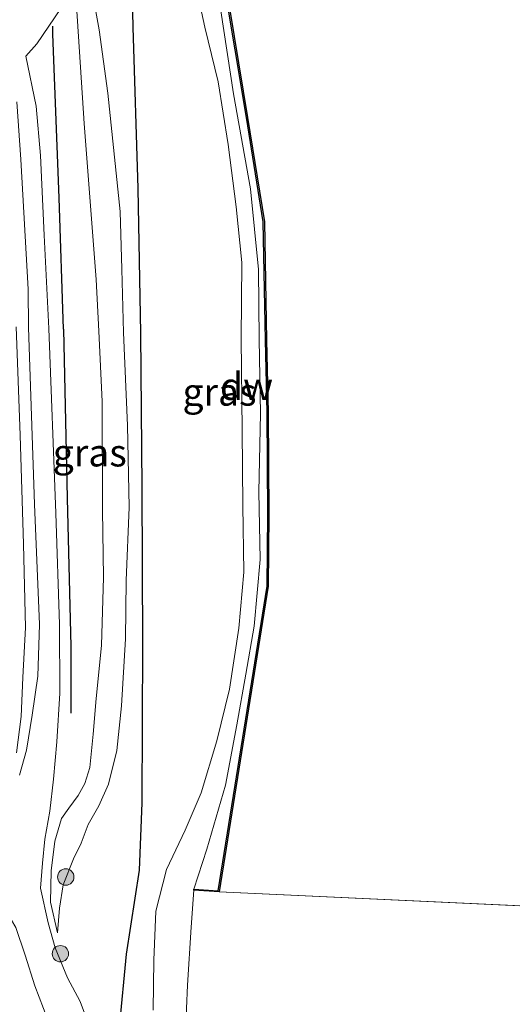
# Model space of a CAD drawing. Units: metres. Extents: x 170331 to 180000, y 381248 to 387501.
# Drawn here: x 176161 to 176206, y 383943 to 384033 of the extents above; entities that cross this region are included whole.
import ezdxf
from ezdxf.enums import TextEntityAlignment as Align

# ---------------------------------------------------------------- set-up
doc = ezdxf.new("R2010")
doc.units = ezdxf.units.M
doc.layers.get('0').update_dxf_attribs({"lineweight": 25})
for name, color, linetype, lineweight in [('B-ME-GC-DAMWAND-GV-B6', 10, 'Continuous', 25), ('B-ME-GR-BOMENRIJ-L-B1', 10, 'Continuous', 25), ('B-ME-GR-BOOM-S-B1', 93, 'Continuous', 18), ('B-ME-GW-KRUINLIJN-L-B1', 93, 'Continuous', 18), ('B-ME-GW-TEENLIJN-L-B1', 93, 'Continuous', 18), ('B-ME-IE-GRASLAND-GV-B6', 93, 'Continuous', 18), ('B-ME-IE-HULPGEOMETRIE-L-B1', 53, 'Continuous', 18), ('B-ME-OB-WATERLIJN-L-B1', 133, 'OB-WATERLIJN', 18), ('B-ME-OG-WATER-GV-B6', 153, 'Continuous', 18), ('B-ME-VH-VERH_SOORT-HALF_VERHARDING-GV-B6', 8, 'IE-TERREINAFSCHEIDING-NATUURLIJK-HOUTWAL', 18)]:
    doc.layers.add(name, color=color, linetype=linetype, lineweight=lineweight)
doc.styles.add('NLCS-ISO', font='NLCS-ISO.TTF')
doc.linetypes.add('IE-TERREINAFSCHEIDING-NATUURLIJK-HOUTWAL', pattern='A,7,-1.5,[67,NLCS.SHX,S=0.75,R=45,X=0,Y=0],-1.5,7,-1.5,[70,NLCS.SHX,S=0.75,R=0,X=0,Y=0],-1.5', length=20)
doc.linetypes.add('OB-WATERLIJN', pattern='A,10,[32,NLCS.SHX,S=2,R=0,X=0,Y=0],-12', length=22)

# ---------------------------------------------------------------- blocks, each defined once
blk = doc.blocks.new('boom')
blk.add_hatch(color=256).paths.add_polyline_path([(-0.75, 0, 1), (0.75, 0, 1)])
blk.add_circle((0, 0), 0.75)

msp = doc.modelspace()

# ---------------------------------------------------------------- linework, layer by layer
at = {"layer": 'B-ME-GC-DAMWAND-GV-B6'}
msp.add_polyline3d([(176180.052, 384036.612, 20.695), (176182.104, 384024.189, 20.695), (176183.643, 384014.652, 20.695), (176183.831, 384003.837, 20.695), (176183.999, 383997.22, 20.695), (176184.054, 383987.875, 20.695), (176184.002, 383981.323, 20.695), (176179.518, 383953.376, 20.695), (176177.201, 383953.526, 20.695), (176177.207, 383953.626, 21.032), (176179.434, 383953.482, 21.032), (176183.902, 383981.331, 21.032), (176183.954, 383987.875, 21.033), (176183.899, 383997.218, 21.08), (176183.731, 384003.834, 21.093), (176183.543, 384014.643, 21.093), (176182.005, 384024.173, 21.093), (176179.953, 384036.596, 21.093)], dxfattribs=at)
at = {"layer": 'B-ME-GR-BOMENRIJ-L-B1'}
for points in [[(176198.786, 384380.636, 21.844), (176194.301, 384342.57, 21.966), (176192.057, 384321.072, 21.958), (176189.724, 384300.815, 21.962), (176187.367, 384280.097, 22.005), (176185.761, 384266.069, 22.06), (176183.599, 384244.8, 22.052), (176181.302, 384223.317, 22.006), (176179.149, 384202.563, 22.017), (176177.695, 384187.966, 22.028), (176176.361, 384173.951, 22.013), (176174.905, 384152.891, 22.048), (176173.903, 384138.694, 22.015), (176173.041, 384124.591, 21.992), (176172.002, 384103.225, 21.975), (176171.541, 384089.016, 21.943), (176170.992, 384074.627, 21.89), (176171.132, 384060.665, 21.887), (176171.334, 384046.203, 21.879), (176171.625, 384032.432, 21.869), (176172.075, 384017.677, 21.873), (176172.34, 384004.449, 21.806)], [(176165.276, 384004.825, 20.959), (176164.899, 384016.852, 21.085), (176164.316, 384031.809, 21.232), (176164.302, 384032.53, 21.254)], [(176172.34, 384004.449, 21.806), (176172.457, 383990.376, 21.653), (176172.519, 383976.035, 21.648), (176172.46, 383961.528, 21.701), (176172.201, 383955.353, 21.692), (176171.025, 383947.673, 21.688), (176170.378, 383940.962, 21.715), (176169.118, 383933.657, 21.768), (176167.632, 383927.047, 21.805), (176165.388, 383920.49, 21.839), (176162.609, 383913.864, 21.874), (176159.436, 383908.104, 21.895), (176155.087, 383902.135, 21.883)], [(176165.276, 384004.825, 20.959), (176165.629, 383989.367, 20.806), (176165.957, 383975.808, 20.836), (176165.958, 383969.717, 20.841)]]:
    msp.add_polyline3d(points, dxfattribs=at)
at = {"layer": 'B-ME-GW-KRUINLIJN-L-B1'}
for points in [[(176173.405, 384062.89, 21.918), (176173.397, 384054.6, 21.935), (176173.44, 384046.341, 21.883), (176173.693, 384043.447, 21.786), (176174.819, 384041.324, 21.767), (176176.574, 384038.704, 21.761), (176177.361, 384036.407, 21.742), (176178.194, 384032.445, 21.731), (176179.423, 384027.45, 21.757), (176180.326, 384021.715, 21.759), (176181.053, 384016.014, 21.755), (176181.592, 384010.928, 21.764), (176181.515, 384003.96, 21.705)], [(176170.778, 384004.532, 21.661), (176170.608, 384010.304, 21.695), (176170.469, 384015.582, 21.777), (176169.333, 384026.402, 21.819), (176168.553, 384032.19, 21.74), (176167.591, 384037.428, 21.464)], [(176160.998, 383966.099, 20.803), (176161.428, 383969.412, 20.74), (176161.585, 383972.967, 20.739), (176161.819, 383977.55, 20.776), (176161.627, 383985.165, 20.801), (176161.344, 383995.129, 20.799), (176160.959, 384005.055, 20.925)], [(176164.744, 383949.625, 21.528), (176164.916, 383951.902, 21.548), (176165.264, 383954.018, 21.551), (176166.201, 383956.39, 21.596), (176166.911, 383957.834, 21.541), (176167.549, 383959.525, 21.538), (176168.526, 383961.231, 21.562), (176169.409, 383963.221, 21.573), (176170.157, 383966.311, 21.575), (176170.596, 383970.373, 21.556), (176170.945, 383976.525, 21.539), (176171.014, 383981.847, 21.545), (176171.275, 383988.567, 21.551), (176171.146, 383996.01, 21.567), (176170.778, 384004.532, 21.661)], [(176181.515, 384003.96, 21.705), (176181.627, 383995.605, 21.598), (176181.689, 383988.714, 21.577), (176181.777, 383982.624, 21.54), (176181.312, 383977.491, 21.539), (176180.469, 383971.902, 21.563), (176179.293, 383967.174, 21.564), (176177.86, 383962.425, 21.614), (176176.419, 383959.029, 21.616), (176174.697, 383955.412, 21.617), (176173.716, 383951.603, 21.604), (176173.551, 383947.134, 21.598), (176173.483, 383942.549, 21.642)]]:
    msp.add_polyline3d(points, dxfattribs=at)
at = {"layer": 'B-ME-GW-TEENLIJN-L-B1'}
for points in [[(176175.128, 384044.312, 21.093), (176176.255, 384042.808, 21.261), (176177.434, 384040.734, 21.239), (176178.909, 384037.333, 21.174), (176179.679, 384033.933, 21.175), (176180.833, 384026.358, 21.146), (176182.374, 384017.675, 21.118), (176183.095, 384010.281, 21.109), (176183.166, 384003.872, 21.092)], [(176166.378, 384035.838, 21.321), (176167.165, 384023.63, 21.209), (176168.272, 384009.377, 21.019), (176168.527, 384004.652, 20.982)], [(176164.744, 383949.625, 21.528), (176164.104, 383952.424, 21.494), (176164.171, 383955.312, 21.41), (176164.488, 383958.014, 21.279), (176165.095, 383960.073, 21.199), (176165.773, 383961.032, 21.159), (176166.638, 383962.19, 21.122), (176167.225, 383963.278, 21.076), (176167.692, 383964.747, 21.048), (176168.01, 383967.804, 20.955), (176168.283, 383971.045, 20.919), (176168.761, 383975.908, 20.868), (176168.953, 383982.156, 20.826), (176168.852, 383988.292, 20.835), (176168.816, 383998.211, 20.855), (176168.527, 384004.652, 20.982)], [(176177.207, 383953.626, 21.032), (176178.378, 383957.271, 21.115), (176180.087, 383963.125, 21.103), (176181.131, 383968.642, 21.105), (176181.947, 383973.276, 21.121), (176182.722, 383977.679, 21.125), (176183.265, 383983.754, 21.124), (176183.146, 383989.947, 21.127), (176183.28, 383997.108, 21.131), (176183.166, 384003.872, 21.092)]]:
    msp.add_polyline3d(points, dxfattribs=at)
at = {"layer": 'B-ME-IE-GRASLAND-GV-B6'}
for points in [[(176166.378, 384035.838, 21.321), (176167.165, 384023.63, 21.209), (176168.272, 384009.377, 21.019), (176168.527, 384004.652, 20.982), (176168.816, 383998.211, 20.855), (176168.852, 383988.292, 20.835), (176168.953, 383982.156, 20.826), (176168.761, 383975.908, 20.868), (176168.283, 383971.045, 20.919), (176168.01, 383967.804, 20.955), (176167.692, 383964.747, 21.048), (176167.225, 383963.278, 21.076), (176166.638, 383962.19, 21.122), (176165.773, 383961.032, 21.159), (176165.095, 383960.073, 21.199), (176164.488, 383958.014, 21.279), (176164.171, 383955.312, 21.41), (176164.104, 383952.424, 21.494), (176164.744, 383949.625, 21.528), (176164.916, 383951.902, 21.548), (176165.264, 383954.018, 21.551), (176166.201, 383956.39, 21.596), (176166.911, 383957.834, 21.541), (176167.549, 383959.525, 21.538), (176168.526, 383961.231, 21.562), (176169.409, 383963.221, 21.573), (176170.157, 383966.311, 21.575), (176170.596, 383970.373, 21.556), (176170.945, 383976.525, 21.539), (176171.014, 383981.847, 21.545), (176171.275, 383988.567, 21.551), (176171.146, 383996.01, 21.567), (176170.778, 384004.532, 21.661), (176170.608, 384010.304, 21.695), (176170.469, 384015.582, 21.777), (176169.333, 384026.402, 21.819), (176168.553, 384032.19, 21.74), (176167.591, 384037.428, 21.464)], [(176167.591, 384037.428, 21.464), (176168.553, 384032.19, 21.74), (176169.333, 384026.402, 21.819), (176170.469, 384015.582, 21.777), (176170.608, 384010.304, 21.695), (176170.778, 384004.532, 21.661), (176171.146, 383996.01, 21.567), (176171.275, 383988.567, 21.551), (176171.014, 383981.847, 21.545), (176170.945, 383976.525, 21.539), (176170.596, 383970.373, 21.556), (176170.157, 383966.311, 21.575), (176169.409, 383963.221, 21.573), (176168.526, 383961.231, 21.562), (176167.549, 383959.525, 21.538), (176166.911, 383957.834, 21.541), (176166.201, 383956.39, 21.596), (176165.264, 383954.018, 21.551), (176164.916, 383951.902, 21.548), (176164.744, 383949.625, 21.528), (176164.104, 383952.424, 21.494), (176164.171, 383955.312, 21.41), (176164.488, 383958.014, 21.279), (176165.095, 383960.073, 21.199), (176165.773, 383961.032, 21.159), (176166.638, 383962.19, 21.122), (176167.225, 383963.278, 21.076), (176167.692, 383964.747, 21.048), (176168.01, 383967.804, 20.955), (176168.283, 383971.045, 20.919), (176168.761, 383975.908, 20.868), (176168.953, 383982.156, 20.826), (176168.852, 383988.292, 20.835), (176168.816, 383998.211, 20.855), (176168.527, 384004.652, 20.982), (176168.272, 384009.377, 21.019), (176167.165, 384023.63, 21.209), (176166.378, 384035.838, 21.321)], [(176177.361, 384036.407, 21.742), (176178.194, 384032.445, 21.731), (176179.423, 384027.45, 21.757), (176180.326, 384021.715, 21.759), (176181.053, 384016.014, 21.755), (176181.592, 384010.928, 21.764), (176181.515, 384003.96, 21.705), (176181.627, 383995.605, 21.598), (176181.689, 383988.714, 21.577), (176181.777, 383982.624, 21.54), (176181.312, 383977.491, 21.539), (176180.469, 383971.902, 21.563), (176179.293, 383967.174, 21.564), (176177.86, 383962.425, 21.614), (176176.419, 383959.029, 21.616), (176174.697, 383955.412, 21.617), (176173.716, 383951.603, 21.604), (176173.551, 383947.134, 21.598), (176173.483, 383942.549, 21.642)], [(176173.483, 383942.549, 21.642), (176173.551, 383947.134, 21.598), (176173.716, 383951.603, 21.604), (176174.697, 383955.412, 21.617), (176176.419, 383959.029, 21.616), (176177.86, 383962.425, 21.614), (176179.293, 383967.174, 21.564), (176180.469, 383971.902, 21.563), (176181.312, 383977.491, 21.539), (176181.777, 383982.624, 21.54), (176181.689, 383988.714, 21.577), (176181.627, 383995.605, 21.598), (176181.515, 384003.96, 21.705), (176181.592, 384010.928, 21.764), (176181.053, 384016.014, 21.755), (176180.326, 384021.715, 21.759), (176179.423, 384027.45, 21.757), (176178.194, 384032.445, 21.731), (176177.361, 384036.407, 21.742)], [(176179.953, 384036.596, 21.093), (176182.005, 384024.173, 21.093), (176183.543, 384014.643, 21.093), (176183.731, 384003.834, 21.093), (176183.899, 383997.218, 21.08), (176183.954, 383987.875, 21.033), (176183.902, 383981.331, 21.032), (176179.434, 383953.482, 21.032), (176177.207, 383953.626, 21.032), (176178.378, 383957.271, 21.115), (176180.087, 383963.125, 21.103), (176181.131, 383968.642, 21.105), (176181.947, 383973.276, 21.121), (176182.722, 383977.679, 21.125), (176183.265, 383983.754, 21.124), (176183.146, 383989.947, 21.127), (176183.28, 383997.108, 21.131), (176183.166, 384003.872, 21.092), (176183.095, 384010.281, 21.109), (176182.374, 384017.675, 21.118), (176180.833, 384026.358, 21.146), (176179.679, 384033.933, 21.175)], [(176167.911, 383940.409, 21.612), (176166.813, 383943.352, 21.612), (176165.665, 383945.527, 21.591), (176164.525, 383948.273, 21.498), (176163.887, 383950.539, 21.456), (176163.195, 383953.711, 21.327), (176163.376, 383956.011, 21.279), (176163.581, 383958.209, 21.138), (176164.031, 383960.759, 21.048), (176164.364, 383963.674, 20.925), (176164.681, 383967.108, 20.791), (176164.949, 383971.538, 20.787), (176164.929, 383977.831, 20.821), (176164.604, 383987.993, 20.856), (176163.958, 384004.895, 20.922), (176163.535, 384013.413, 20.945), (176163.175, 384020.709, 21.002), (176162.784, 384025.232, 21.051), (176161.862, 384029.793, 21.06), (176162.865, 384030.93, 21.079), (176165.056, 384034.143, 21.27)], [(176179.679, 384033.933, 21.175), (176180.833, 384026.358, 21.146), (176182.374, 384017.675, 21.118), (176183.095, 384010.281, 21.109), (176183.166, 384003.872, 21.092), (176183.28, 383997.108, 21.131), (176183.146, 383989.947, 21.127), (176183.265, 383983.754, 21.124), (176182.722, 383977.679, 21.125), (176181.947, 383973.276, 21.121), (176181.131, 383968.642, 21.105), (176180.087, 383963.125, 21.103), (176178.378, 383957.271, 21.115), (176177.207, 383953.626, 21.032), (176177.201, 383953.526, 20.695), (176176.969, 383950.153, 20.695), (176176.614, 383944.857, 20.695), (176176.425, 383940.579, 20.695)], [(176161.018, 384025.608, 21.043), (176161.39, 384020.347, 21.004), (176162.054, 384008.48, 20.96), (176162.106, 384004.994, 20.95), (176162.654, 383988.841, 20.818), (176163.092, 383977.827, 20.796), (176162.95, 383973.097, 20.768), (176162.443, 383969.541, 20.801), (176161.913, 383966.347, 20.905), (176161.269, 383964.054, 21.115)], [(176160.998, 383966.099, 20.803), (176161.428, 383969.412, 20.74), (176161.585, 383972.967, 20.739), (176161.819, 383977.55, 20.776), (176161.627, 383985.165, 20.801), (176161.344, 383995.129, 20.799), (176160.959, 384005.055, 20.925)], [(176160.959, 384005.055, 20.925), (176161.344, 383995.129, 20.799), (176161.627, 383985.165, 20.801), (176161.819, 383977.55, 20.776), (176161.585, 383972.967, 20.739), (176161.428, 383969.412, 20.74), (176160.998, 383966.099, 20.803)], [(176070.35, 383965.296, 22.023), (176074.91, 383963.78, 22.026), (176081.522, 383961.96, 21.994), (176087.308, 383960.42, 21.974), (176092.347, 383959.268, 22.013), (176097.51, 383958.165, 22.065), (176103.07, 383957.141, 22.053), (176110.197, 383956.126, 22.008), (176116.24, 383955.542, 22.01), (176122.811, 383955.136, 21.984), (176131.31, 383954.863, 21.981), (176138.527, 383954.757, 21.972), (176145.242, 383954.843, 21.977), (176150.954, 383954.67, 21.864), (176154.209, 383954.333, 21.743), (176157.283, 383953.947, 21.667), (176159.125, 383952.608, 21.644), (176160.13, 383951.471, 21.612), (176160.938, 383950.133, 21.607), (176161.8, 383947.579, 21.628), (176162.68, 383944.778, 21.67), (176163.862, 383941.665, 21.71)]]:
    msp.add_polyline3d(points, dxfattribs=at)
at = {"layer": 'B-ME-IE-HULPGEOMETRIE-L-B1'}
msp.add_line((176179.518, 383953.376, 20.695), (176238.101, 383950.683, 20.696), dxfattribs=at)
at = {"layer": 'B-ME-OB-WATERLIJN-L-B1'}
for points in [[(176177.201, 383953.526, 20.695), (176179.518, 383953.376, 20.695), (176184.002, 383981.323, 20.695), (176184.054, 383987.875, 20.695), (176183.999, 383997.22, 20.695), (176183.831, 384003.837, 20.695), (176183.643, 384014.652, 20.695), (176182.104, 384024.189, 20.695), (176180.052, 384036.612, 20.695), (176178.828, 384043.983, 20.695), (176178.44, 384044.793, 20.695), (176175.117, 384044.411, 20.695)], [(176177.201, 383953.526, 20.695), (176176.969, 383950.153, 20.695), (176176.614, 383944.857, 20.695), (176176.425, 383940.579, 20.695), (176176.032, 383936.165, 20.695), (176175.534, 383931.13, 20.695), (176174.559, 383926.252, 20.695), (176173.091, 383921.222, 20.695), (176170.989, 383915.392, 20.695), (176169.18, 383910.837, 20.695), (176166.159, 383905.686, 20.695), (176162.298, 383900.275, 20.695), (176158.101, 383895.283, 20.695), (176154.139, 383891.051, 20.695), (176148.613, 383885.689, 20.695), (176143.261, 383881.434, 20.695), (176138.287, 383877.896, 20.695), (176133.244, 383875.045, 20.695)]]:
    msp.add_polyline3d(points, dxfattribs=at)
at = {"layer": 'B-ME-OG-WATER-GV-B6'}
for points in [[(176238.101, 383950.683, 20.696), (176179.518, 383953.376, 20.695), (176184.002, 383981.323, 20.695), (176184.054, 383987.875, 20.695), (176183.999, 383997.22, 20.695), (176183.831, 384003.837, 20.695), (176183.643, 384014.652, 20.695), (176182.104, 384024.189, 20.695), (176180.052, 384036.612, 20.695), (176178.828, 384043.983, 20.695), (176178.44, 384044.793, 20.695), (176175.117, 384044.411, 20.695), (176176.086, 384046.606, 20.695), (176176.373, 384048.751, 20.695), (176176.24, 384051.33, 20.695), (176176.173, 384054.275, 20.695), (176176.574, 384057.648, 20.695), (176176.873, 384060.299, 20.695), (176176.903, 384062.672, 20.695), (176176.51, 384065.765, 20.695), (176176.787, 384068.208, 20.695), (176176.99, 384072.133, 20.695), (176177.013, 384078.062, 20.695), (176177.344, 384082.068, 20.695)], [(176133.244, 383875.045, 20.695), (176138.287, 383877.896, 20.695), (176143.261, 383881.434, 20.695), (176148.613, 383885.689, 20.695), (176154.139, 383891.051, 20.695), (176158.101, 383895.283, 20.695), (176162.298, 383900.275, 20.695), (176166.159, 383905.686, 20.695), (176169.18, 383910.837, 20.695), (176170.989, 383915.392, 20.695), (176173.091, 383921.222, 20.695), (176174.559, 383926.252, 20.695), (176175.534, 383931.13, 20.695), (176176.032, 383936.165, 20.695), (176176.425, 383940.579, 20.695), (176176.614, 383944.857, 20.695), (176176.969, 383950.153, 20.695), (176177.201, 383953.526, 20.695), (176179.518, 383953.376, 20.695), (176238.101, 383950.683, 20.696)]]:
    msp.add_polyline3d(points, dxfattribs=at)
at = {"layer": 'B-ME-VH-VERH_SOORT-HALF_VERHARDING-GV-B6'}
for points in [[(176165.056, 384034.143, 21.27), (176162.865, 384030.93, 21.079), (176161.862, 384029.793, 21.06), (176162.784, 384025.232, 21.051), (176163.175, 384020.709, 21.002), (176163.535, 384013.413, 20.945), (176163.958, 384004.895, 20.922), (176164.604, 383987.993, 20.856), (176164.929, 383977.831, 20.821), (176164.949, 383971.538, 20.787), (176164.681, 383967.108, 20.791), (176164.364, 383963.674, 20.925), (176164.031, 383960.759, 21.048), (176163.581, 383958.209, 21.138), (176163.376, 383956.011, 21.279), (176163.195, 383953.711, 21.327), (176163.887, 383950.539, 21.456), (176164.525, 383948.273, 21.498), (176165.665, 383945.527, 21.591), (176166.813, 383943.352, 21.612), (176167.911, 383940.409, 21.612)], [(176161.269, 383964.054, 21.115), (176161.913, 383966.347, 20.905), (176162.443, 383969.541, 20.801), (176162.95, 383973.097, 20.768), (176163.092, 383977.827, 20.796), (176162.654, 383988.841, 20.818), (176162.106, 384004.994, 20.95), (176162.054, 384008.48, 20.96), (176161.39, 384020.347, 21.004), (176161.018, 384025.608, 21.043)], [(176163.862, 383941.665, 21.71), (176162.68, 383944.778, 21.67), (176161.8, 383947.579, 21.628), (176160.938, 383950.133, 21.607), (176160.13, 383951.471, 21.612), (176159.125, 383952.608, 21.644), (176157.283, 383953.947, 21.667), (176154.209, 383954.333, 21.743), (176150.954, 383954.67, 21.864), (176145.242, 383954.843, 21.977), (176138.527, 383954.757, 21.972), (176131.31, 383954.863, 21.981), (176122.811, 383955.136, 21.984), (176116.24, 383955.542, 22.01), (176110.197, 383956.126, 22.008), (176103.07, 383957.141, 22.053), (176097.51, 383958.165, 22.065), (176092.347, 383959.268, 22.013), (176087.308, 383960.42, 21.974), (176081.522, 383961.96, 21.994), (176074.91, 383963.78, 22.026), (176070.35, 383965.296, 22.023)]]:
    msp.add_polyline3d(points, dxfattribs=at)

# ---------------------------------------------------------------- block references
at = {"layer": 'B-ME-GR-BOOM-S-B1', "rotation": 90}
for p in [(176165.499, 383954.736, 21.554), (176165.01, 383947.722, 21.618)]:
    msp.add_blockref('boom', p, dxfattribs=at)

# ---------------------------------------------------------------- texts
at = {"layer": 'B-ME-GC-DAMWAND-GV-B6', "ltscale": 0.2, "style": 'NLCS-ISO'}
msp.add_text('dw', height=2.5, dxfattribs=at).set_placement((176182.0105, 383999.6066), align=Align.MIDDLE_CENTER)
at = {"layer": 'B-ME-IE-GRASLAND-GV-B6', "ltscale": 0.2, "style": 'NLCS-ISO'}
for p in [(176179.541, 383999.084), (176167.6895, 383993.5265)]:
    msp.add_text('gras', height=2.5, dxfattribs=at).set_placement(p, align=Align.MIDDLE_CENTER)

doc.saveas('drawing.dxf')
